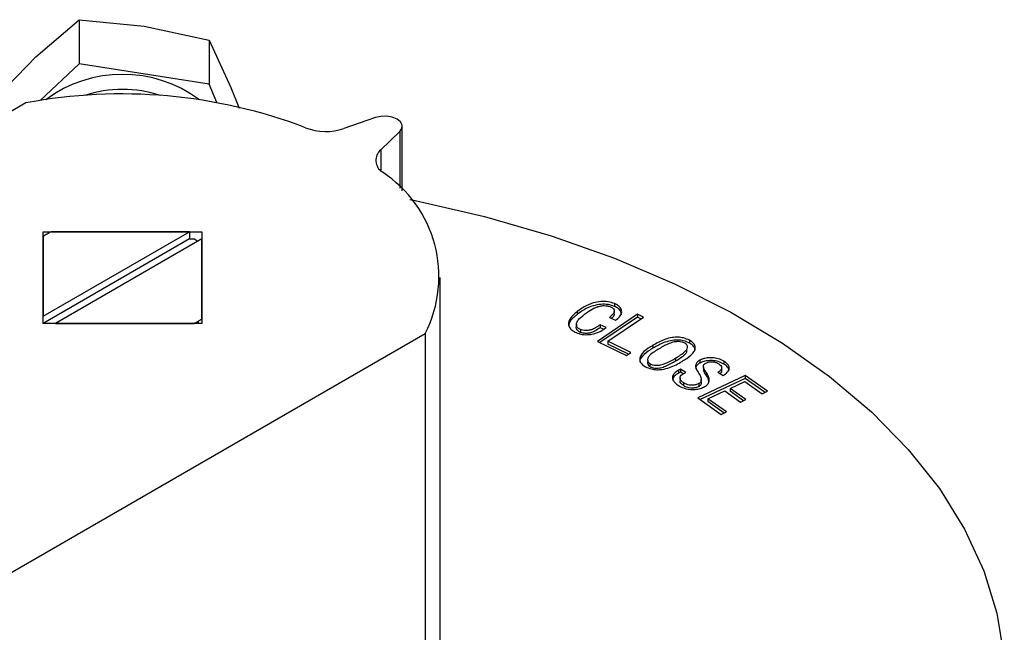
# Model space of a CAD drawing. Extents: x 0 to 16.5, y 0 to 11.7.
# Drawn here: x 12.7 to 12.9, y 7.5 to 7.6 of the extents above; entities that cross this region are included whole.
import ezdxf

# ---------------------------------------------------------------- set-up
doc = ezdxf.new("R2010")
doc.units = 0
doc.linetypes.add('SLD-SOLID', pattern=[0])
doc.layers.get('0').update_dxf_attribs({"linetype": 'CONTINUOUS'})

msp = doc.modelspace()

# ---------------------------------------------------------------- linework, layer by layer
at = {"color": 7, "linetype": 'SLD-SOLID'}
for p, q in [((12.69965170918782, 7.601034602612941), (12.70770061937866, 7.607949142451239)), ((12.70770061937866, 7.607949142451239), (12.71979384682999, 7.606754440769511)), ((12.70770061937866, 7.607949142451239), (12.70770061937866, 7.599740580028532)), ((12.71979384682999, 7.606754440769511), (12.73188707428131, 7.604173371500051)), ((12.73188707428131, 7.604173371500051), (12.73188707428131, 7.595964809077342)), ((12.73188707428131, 7.604173371500051), (12.73593139154183, 7.595370946186152)), ((12.69160279899701, 7.59273369518693), (12.69965170918782, 7.601034602612941)), ((12.70770061937866, 7.599740580028532), (12.70049293880773, 7.592927975525256)), ((12.73188707428131, 7.595964809077342), (12.70770061937866, 7.599740580028532)), ((12.73334111228217, 7.59255088885432), (12.73188707428131, 7.595964809077342)), ((12.73593139154183, 7.595370946186152), (12.73745706609126, 7.591527335257973)), ((12.69780120729815, 7.592471436349609), (12.42609122496245, 7.435616602296229)), ((12.76281748332882, 7.589747406004452), (12.7569647026173, 7.587717255166133)), ((12.76778808068744, 7.576159876582985), (12.76778808068744, 7.588123940945736)), ((12.76380276402792, 7.583769726339295), (12.76731946946928, 7.587148464725585)), ((12.76731946946928, 7.587148464725585), (12.76731946946928, 7.576652608845604)), ((12.76380276402792, 7.583769726339295), (12.76380276402792, 7.579867821458694)), ((12.7010254743721, 7.568522594260193), (12.73055303342722, 7.568522594260193)), ((12.7010254743721, 7.551476697249789), (12.7010254743721, 7.568522594260193)), ((12.70102547437204, 7.552815949401709), (12.72823312928939, 7.568522594260174)), ((12.72823312928939, 7.568522594260174), (12.70252211988018, 7.568522594260169)), ((12.72823312928939, 7.568522594260174), (12.72823312928939, 7.567183124424403)), ((12.73055303342722, 7.568522594260193), (12.73055303342722, 7.551476697249792)), ((12.70102547437204, 7.567658599198973), (12.70102547437204, 7.552815949401709)), ((12.72823312928939, 7.567183124424403), (12.70102585145238, 7.551476697249788)), ((12.73055303342714, 7.567183342108233), (12.70334537850979, 7.551476697249769)), ((12.72823312928939, 7.567183124424403), (12.729056387919, 7.567183124424402)), ((12.73055303342715, 7.552340692310966), (12.73055303342714, 7.567183342108233)), ((12.77484437200989, 7.487668274623381), (12.77484437200989, 7.559999645754993)), ((12.80725558470156, 7.55517853502963), (12.80725558470156, 7.554642747095323)), ((12.80029536883689, 7.553677107812416), (12.80029536883689, 7.553141319878108)), ((12.81154204136628, 7.553213437318094), (12.8040884431112, 7.548141542937993)), ((12.80721735627659, 7.55318044654973), (12.80721735627659, 7.553716234484038)), ((12.8126415792649, 7.552676341402993), (12.81154204136628, 7.553213437318094)), ((12.81154204136628, 7.553213437318094), (12.81154204136628, 7.552677649383786)), ((12.73055303342722, 7.551476697249792), (12.7010254743721, 7.551476697249789)), ((12.70334537850979, 7.551476697249769), (12.72905638791902, 7.551476697249769)), ((12.72982467393299, 7.55189717023573), (12.72982467393299, 7.551476697249792)), ((12.80018810018121, 7.551363405048156), (12.80018810018121, 7.550981949520141)), ((12.81154204136628, 7.552677649383786), (12.8045464327252, 7.54791739977845)), ((12.80601615859372, 7.548167990842903), (12.8126415792649, 7.552676341402993)), ((12.80630406152007, 7.552568330260408), (12.80746527221749, 7.552066837294226)), ((12.81218322432658, 7.552364448038713), (12.81154204136628, 7.552677649383786)), ((12.46291970288478, 7.371165092331434), (12.77203813970619, 7.549615367487521)), ((12.77203813970619, 7.549615367487521), (12.77203813970619, 7.477283996355908)), ((12.80093852802439, 7.550355861291953), (12.80093852802439, 7.549820073357645)), ((12.80572786137127, 7.550726131960698), (12.80456665067385, 7.55122762492688)), ((12.80456665067385, 7.55122762492688), (12.80456665067385, 7.550691836992572)), ((12.80523378348717, 7.550403721826105), (12.80456665067385, 7.550691836992572)), ((12.8040884431112, 7.548141542937993), (12.80945926284677, 7.545513028080756)), ((12.81028744043067, 7.546076571900768), (12.80601615859372, 7.548167990842903)), ((12.80601615859372, 7.548167990842903), (12.80601615859372, 7.547632202908596)), ((12.8212013121626, 7.548352915687761), (12.8212013121626, 7.547817127753453)), ((12.80982954476632, 7.54576499105522), (12.80601615859372, 7.547632202908596)), ((12.80945926284677, 7.545513028080756), (12.81028744043067, 7.546076571900768)), ((12.81440673181471, 7.5474272390159), (12.81440673181471, 7.546891451081592)), ((12.82073150793366, 7.54617651591573), (12.82073150793366, 7.546712303850039)), ((12.81347940400436, 7.545112917038252), (12.81347940400436, 7.545074476487549)), ((12.81865863077204, 7.54452843250057), (12.81865863077204, 7.545064220434878)), ((12.82311322635965, 7.544641162947204), (12.82311322635965, 7.544105375012895)), ((12.82760124403239, 7.544457044839943), (12.82760124403239, 7.543921256905635)), ((12.81390101486454, 7.543437965036578), (12.81390101486454, 7.543973752970885)), ((12.81952915570934, 7.542989186117421), (12.81917673971619, 7.542802016328825)), ((12.81917673971619, 7.542802016328825), (12.81917673971619, 7.542266228394517)), ((12.81952915570934, 7.542453398183112), (12.81917673971619, 7.542266228394517)), ((12.82050182385042, 7.542378849850262), (12.81952915570934, 7.542989186117421)), ((12.81952915570934, 7.542989186117421), (12.81952915570934, 7.542453398183112)), ((12.82005199393361, 7.54212532418063), (12.81952915570934, 7.542453398183112)), ((12.82019698401635, 7.542217110739464), (12.82050182385042, 7.542378849850262)), ((12.82378701099323, 7.543396113485887), (12.82378701099323, 7.542860325551579)), ((12.82435901689543, 7.542339177992896), (12.82435901689543, 7.541803390058588)), ((12.82646470245449, 7.542415470026292), (12.82743737059558, 7.541805133759132)), ((12.82718288471384, 7.542685794781927), (12.82718288471384, 7.543221582716235)), ((12.81945840468092, 7.541356455738342), (12.81945840468092, 7.540820667804033)), ((12.82005601761909, 7.54047968683228), (12.82005601761909, 7.539943898897973)), ((12.83156275944, 7.541812149135308), (12.82272769049178, 7.537667965881288)), ((12.83156275944, 7.541276361201), (12.82318205273579, 7.537345301400109)), ((12.82339926226849, 7.540583693052177), (12.82339926226849, 7.541119480986486)), ((12.82873990733489, 7.53941556205959), (12.83147817960165, 7.540699302674852)), ((12.83147817960165, 7.540699302674852), (12.83471335841875, 7.538400369401882)), ((12.83570893359939, 7.538867276646259), (12.83156275944, 7.541812149135308)), ((12.83156275944, 7.541812149135308), (12.83156275944, 7.541276361201)), ((12.83525458532938, 7.538654195301058), (12.83156275944, 7.541276361201)), ((12.82293173212318, 7.540288448135237), (12.82293173212318, 7.539752660200929)), ((12.82463426101471, 7.537488933909589), (12.82774433215424, 7.538948654815212)), ((12.82774433215424, 7.538948654815212), (12.83067643321723, 7.536865373689972)), ((12.83167200839788, 7.53733228093435), (12.82873990733489, 7.53941556205959)), ((12.82873990733489, 7.53941556205959), (12.82873990733489, 7.538879774125283)), ((12.83121775463506, 7.537119243911359), (12.82873990733489, 7.538879774125283)), ((12.83471335841875, 7.538400369401882), (12.83570893359939, 7.538867276646259)), ((12.82272769049178, 7.537667965881288), (12.82707650384723, 7.534579664369457)), ((12.82807207902787, 7.535046571613835), (12.82463426101471, 7.537488933909589)), ((12.82463426101471, 7.537488933909589), (12.82463426101471, 7.53695314597528)), ((12.82761779896587, 7.534833522256991), (12.82463426101471, 7.53695314597528)), ((12.83067643321723, 7.536865373689972), (12.83167200839788, 7.53733228093435)), ((12.82707650384723, 7.534579664369457), (12.82807207902787, 7.535046571613835))]:
    msp.add_line(p, q, dxfattribs=at)
at = {"color": 7, "linetype": 'SLD-SOLID', "flags": 128}
for points in [[(12.76731946946928, 7.587148464725585), (12.76771638646413, 7.587730158582521), (12.76776362580438, 7.588354760087559), (12.76745604015693, 7.588954210881346), (12.76682714493018, 7.589463193097676), (12.76594546633964, 7.589826246584266), (12.76490707459625, 7.590003811998952), (12.76382511582256, 7.5899765413083), (12.76281748332882, 7.589747406004452)], [(12.76921550681944, 7.574525545346037), (12.77019354709128, 7.574329059508499), (12.78306279172601, 7.571359076367528), (12.7954518288201, 7.567772574422129), (12.80727222376427, 7.563595154604473), (12.81843960099318, 7.558856635897796), (12.8288742462696, 7.553590842484502), (12.83850167569528, 7.547835362304609), (12.84725316738705, 7.541631278747984), (12.85506625202284, 7.535022877395599), (12.86188515875604, 7.528057329903105), (12.86766121331535, 7.520784357283231), (12.87235318544822, 7.513255874990521), (12.87592758322793, 7.505525622341847), (12.87835889212348, 7.497648778917959), (12.87962975712571, 7.489681570684235), (12.87973110662968, 7.481680868642195)]]:
    msp.add_lwpolyline(points, dxfattribs=at)
at = {"color": 7, "linetype": 'SLD-SOLID'}
for centre, radius, start, end in [((12.71578925389966, 7.573785064687733), 0.02400481711253753, 53.49219905585158, 126.5078009441484), ((12.71566430255498, 7.498228676772736), 0.09592073761611125, 69.14940437334802, 100.7327165183676), ((12.71578925389966, 7.57231728280722), 0.02266444116517224, 71.77699146352099, 108.2230085364748), ((12.75359569153226, 7.597809366232404), 0.01063959310617824, 249.1314124432937, 288.4603603145665), ((12.76547558253284, 7.581800578739151), 0.002583769343722403, 130.3483676576991, 236.8693837373311), ((12.75144887525669, 7.56021609128475), 0.02315800413671893, 332.757575657065, 56.99470050722135), ((12.71073285044083, 7.552536804353458), 0.01796946937143462, 119.9789494577866, 122.6982728901712), ((12.71148104725927, 7.551240749019731), 0.01946598455507462, 117.4022725867275, 119.980361121816), ((12.72009740030161, 7.549901166135207), 0.01946611264320736, 60.02029234784395, 62.59772314425607), ((12.720097460537, 7.568758542495513), 0.01946598456112683, 297.4022725871578, 299.9803611214271), ((12.72084565735704, 7.56746248715859), 0.01796946937391912, 299.9789494580431, 302.6982728900672)]:
    msp.add_arc(centre, radius, start, end, dxfattribs=at)
for points, knots in [([(12.80725558470156, 7.555178535029632), (12.80687087568426, 7.555312252676672), (12.806097749756, 7.555580976765125), (12.80465527909653, 7.555598375477629), (12.80306392791924, 7.555292888966733), (12.80157451432807, 7.554597849745445), (12.8007135442524, 7.5539781147292), (12.80029536883689, 7.553677107812416)], [0, 0, 0, 0, 0.1599986257468009, 0.3215393465901525, 0.5021125699453226, 0.7581747742222567, 1, 1, 1, 1]), ([(12.80725558470156, 7.554642747095323), (12.80687087568426, 7.554776464742364), (12.806097749756, 7.555045188830816), (12.80465527909653, 7.555062587543321), (12.80306392791924, 7.554757101032424), (12.80157451432807, 7.554062061811138), (12.8007135442524, 7.553442326794892), (12.80029536883689, 7.553141319878108)], [0, 0, 0, 0, 0.1599986257468005, 0.3215393465901518, 0.502112569945302, 0.7581747742222572, 0.9999999999999999, 0.9999999999999999, 0.9999999999999999, 0.9999999999999999]), ([(12.80746527221749, 7.552066837294226), (12.80772438808031, 7.552272425756355), (12.80824493109628, 7.552685436511324), (12.80866456141945, 7.553430630837432), (12.80854939962724, 7.554174970035605), (12.80803708976334, 7.554787406681252), (12.8075018160161, 7.555055300962337), (12.80725558470156, 7.55517853502963)], [0, 0, 0, 0, 0.2166720754483507, 0.4352768464469196, 0.6529778469238549, 0.8403663146856027, 0.9999999999999999, 0.9999999999999999, 0.9999999999999999, 0.9999999999999999]), ([(12.80029536883689, 7.553677107812416), (12.8000433444263, 7.553470760215246), (12.79941533534484, 7.552956571273564), (12.79875246452509, 7.552136780555863), (12.79863529022645, 7.551231853327091), (12.79898184595515, 7.550516009394733), (12.79956473697618, 7.550038594528836), (12.79998909092872, 7.549841078095679), (12.80012444708022, 7.549778076292374)], [0, 0, 0, 0, 0.17333698974918, 0.4319311905546294, 0.6082845183081299, 0.784487745019799, 0.9312580706270202, 1, 1, 1, 1]), ([(12.80093852802439, 7.550355861291953), (12.80077250186158, 7.550442349268578), (12.800429417053, 7.550621072371028), (12.80016084751266, 7.551028516806647), (12.80013459963524, 7.551543261174774), (12.8005975373809, 7.552309613125475), (12.80123966375707, 7.552832738761174), (12.8016680291302, 7.553181718208904)], [0, 0, 0, 0, 0.1203051827902465, 0.2486046771819639, 0.3975894624587548, 0.5981292401824873, 1, 1, 1, 1]), ([(12.8016680291302, 7.553181718208904), (12.80193697251763, 7.553380730744892), (12.80256635455278, 7.55384646041433), (12.80351168112508, 7.554398246549138), (12.80452526084815, 7.554725673713791), (12.8052899354578, 7.554818102089964), (12.80597030174138, 7.554767944759734), (12.8063205760631, 7.55464012776103), (12.8064926040764, 7.554577353806478)], [0, 0, 0, 0, 0.2193309508650883, 0.513278878324327, 0.6661684102860241, 0.7943862048656326, 0.8990181966252009, 1, 1, 1, 1]), ([(12.8064926040764, 7.554577353806478), (12.80666169297064, 7.554493413331081), (12.80696189378612, 7.554344385216146), (12.8072000736784, 7.554040507138606), (12.8072504496953, 7.553695557730125), (12.80701840725312, 7.553169615493361), (12.80659002198059, 7.552809031358159), (12.80630406152007, 7.552568330260408)], [0, 0, 0, 0, 0.1678856641475332, 0.2980645979725268, 0.4279128384017254, 0.6181140700266817, 1, 1, 1, 1]), ([(12.80721039349884, 7.553181354324408), (12.80717449211923, 7.553045666890354), (12.80710003752004, 7.552764269528286), (12.80682187668843, 7.552528821884127), (12.80667784266319, 7.552406905107689)], [0, 0, 0, 0, 0.4821915637641098, 1, 1, 1, 1]), ([(12.80854221982075, 7.553114924637917), (12.80853725556115, 7.553299774579632), (12.80852635385487, 7.55370571220838), (12.80802989117448, 7.55425154140783), (12.80749954793354, 7.554519488660546), (12.80725558470156, 7.554642747095323)], [0, 0, 0, 0, 0.3110489739419918, 0.6830755895095757, 1, 1, 1, 1]), ([(12.80029536883689, 7.553141319878108), (12.80004608306075, 7.552934949587904), (12.79942489826787, 7.552420704098394), (12.79875599998084, 7.551664935233521), (12.79874159544249, 7.551095508662614), (12.79873679628202, 7.550905792795059)], [0, 0, 0, 0, 0.3089051929719781, 0.7697479225983629, 1, 1, 1, 1]), ([(12.80093852802439, 7.549820073357645), (12.80077137077563, 7.549906706441551), (12.80042594863417, 7.550085729400979), (12.80017681457327, 7.550490680454415), (12.80010255976179, 7.550808245865579), (12.8001911948829, 7.550969696859565), (12.80019705298059, 7.550980367524699)], [0, 0, 0, 0, 0.2947695133446842, 0.6091265397593573, 0.9741662798042255, 1, 1, 1, 1]), ([(12.80012444708022, 7.549778076292374), (12.80049122723744, 7.549651030105593), (12.80122798194114, 7.549395831251857), (12.80249081331219, 7.549373251181201), (12.80378295054387, 7.549610807079649), (12.80483726912913, 7.550111968371155), (12.80545785567993, 7.550539932646641), (12.80572786137127, 7.550726131960698)], [0, 0, 0, 0, 0.1933923429817684, 0.388468993057985, 0.5561729939612975, 0.8068991062647605, 1, 1, 1, 1]), ([(12.80456665067385, 7.55122762492688), (12.80429395756433, 7.551029870988828), (12.80382535367841, 7.550690044786436), (12.8030706945229, 7.55031633340522), (12.80233718359414, 7.550165408867045), (12.80168481876891, 7.550158843101832), (12.80121033062576, 7.550246917275056), (12.80099526418786, 7.550333120282411), (12.80093852802439, 7.550355861291953)], [0, 0, 0, 0, 0.2992830065122105, 0.5142967495148979, 0.6682843983206936, 0.8213570738404391, 0.9528726361971922, 0.9999999999999999, 0.9999999999999999, 0.9999999999999999, 0.9999999999999999]), ([(12.80456665067385, 7.550691836992572), (12.80429395756433, 7.55049408305452), (12.80382535367841, 7.550154256852126), (12.8030706945229, 7.549780545470912), (12.80233718359414, 7.549629620932738), (12.80168481876891, 7.549623055167523), (12.80121033062576, 7.549711129340746), (12.80099526418786, 7.549797332348102), (12.80093852802439, 7.549820073357645)], [0, 0, 0, 0, 0.2992830065122383, 0.5142967495148277, 0.6682843983205164, 0.82135707384012, 0.9528726361969306, 1, 1, 1, 1]), ([(12.8212013121626, 7.548352915687761), (12.82085325841716, 7.548515458647726), (12.82022523777209, 7.548808747646634), (12.81906936401115, 7.548957813296818), (12.8178451158594, 7.548889545455731), (12.81616711340196, 7.548417721547233), (12.81510564110887, 7.547820481851356), (12.81440673181471, 7.5474272390159)], [0, 0, 0, 0, 0.1682621233085527, 0.3036085334597267, 0.438514622318207, 0.6302990181156594, 1, 1, 1, 1]), ([(12.8212013121626, 7.547817127753453), (12.82085325841716, 7.547979670713419), (12.82022523777209, 7.548272959712325), (12.81906936401115, 7.54842202536251), (12.8178451158594, 7.548353757521423), (12.81616711340196, 7.547881933612926), (12.81510564110887, 7.547284693917048), (12.81440673181471, 7.546891451081592)], [0, 0, 0, 0, 0.168262123308548, 0.3036085334597338, 0.4385146223182139, 0.6302990181156659, 1, 1, 1, 1]), ([(12.8203167480198, 7.547821923135331), (12.8201379003547, 7.547901012160771), (12.81979995173495, 7.548050457930549), (12.81909833997076, 7.548117336391048), (12.81827189276531, 7.54806261553263), (12.81699297328171, 7.547619096980302), (12.81615249232937, 7.547133369491417), (12.81555560795237, 7.546788420389605)], [0, 0, 0, 0, 0.1178826789719578, 0.2227498392476204, 0.3684062959426752, 0.5514610848495145, 1, 1, 1, 1]), ([(12.81865863077204, 7.545064220434878), (12.81895780131728, 7.545248719877109), (12.81959474202209, 7.545641523268483), (12.82034187933067, 7.546204833461357), (12.82080679366539, 7.54675101543952), (12.82085040915678, 7.547179540755663), (12.82071083590582, 7.547551463887601), (12.82045188450518, 7.547729180086195), (12.8203167480198, 7.547821923135331)], [0, 0, 0, 0, 0.2340633598077482, 0.4983260676404731, 0.656547686781402, 0.7880236468988012, 0.8893779324184173, 1, 1, 1, 1]), ([(12.8198075069097, 7.544425401808583), (12.82010322461136, 7.544610699414507), (12.82099603503879, 7.545170137127641), (12.82199367666929, 7.545991601318709), (12.82233336483379, 7.546920234656467), (12.82217941403961, 7.547553310193847), (12.82173116526721, 7.548033809512741), (12.82134555683868, 7.548266043748255), (12.8212013121626, 7.548352915687761)], [0, 0, 0, 0, 0.1674841990213987, 0.5056567073241077, 0.6460519869708095, 0.7870329165170714, 0.9203353306104576, 1, 1, 1, 1]), ([(12.8222536885059, 7.546445632278852), (12.82223025496208, 7.546639458741431), (12.8221823328258, 7.547035838316908), (12.8217283870867, 7.547498008236684), (12.8213448005201, 7.547730252181853), (12.8212013121626, 7.547817127753453)], [0, 0, 0, 0, 0.3745944884752222, 0.7660543474833885, 1, 1, 1, 1]), ([(12.81440673181471, 7.546891451081592), (12.81410889115348, 7.546705933991958), (12.81320980104491, 7.546145914484992), (12.81227924971893, 7.545316680887805), (12.81189011208178, 7.544557550088209), (12.81195728533311, 7.544313096185029), (12.8119641075062, 7.544288269236702)], [0, 0, 0, 0, 0.2502125489089826, 0.7553153650353166, 0.9751496183556233, 1, 1, 1, 1]), ([(12.81440673181471, 7.5474272390159), (12.81411114932108, 7.547241837273713), (12.81321887593171, 7.546682165965507), (12.81221742523567, 7.545849310820773), (12.81187978711732, 7.544899842165146), (12.81203583481618, 7.544236848084177), (12.81249910704066, 7.543750416646018), (12.81288461256719, 7.54352116251509), (12.81301645072174, 7.543442760418455)], [0, 0, 0, 0, 0.1655022834728985, 0.4996009121068801, 0.6450095699408211, 0.7909038952623653, 0.9284917007030835, 1, 1, 1, 1]), ([(12.81555560795237, 7.546788420389605), (12.81525726803168, 7.546603617822365), (12.81460882024665, 7.546201945746025), (12.81384531971958, 7.545623535501345), (12.81337521876112, 7.545022733410761), (12.81336726587332, 7.544554902144389), (12.81356587547229, 7.544191534970905), (12.8137931770204, 7.544043828712258), (12.81390101486454, 7.543973752970885)], [0, 0, 0, 0, 0.2302964112874452, 0.5005538563481904, 0.6603196950954953, 0.8216437330169079, 0.9153830869983441, 1, 1, 1, 1]), ([(12.81865863077204, 7.54452843250057), (12.81895493448476, 7.544713426385386), (12.81958577163973, 7.545107282455954), (12.82034780918533, 7.545643136940202), (12.8206213476351, 7.546045270717509), (12.82071366325629, 7.546180985566674)], [0, 0, 0, 0, 0.3698019153752466, 0.7873164533151538, 1, 1, 1, 1]), ([(12.81301645072174, 7.543442760418455), (12.81336505870655, 7.54327949915979), (12.81397953702223, 7.542991724617575), (12.81510331884946, 7.542858042145374), (12.8162816113064, 7.5429281181997), (12.8179845460335, 7.54339827089042), (12.81907517769178, 7.54401277749403), (12.8198075069097, 7.544425401808583)], [0, 0, 0, 0, 0.1681506964209762, 0.2963929721060619, 0.4240615823052579, 0.6132731634921621, 1, 1, 1, 1]), ([(12.81350251192398, 7.544571745937076), (12.81347961644804, 7.544541281674964), (12.8133343452961, 7.544347986787231), (12.81337605167424, 7.544017470660071), (12.81356438032882, 7.543656026731422), (12.8137926959279, 7.543508130775391), (12.81390101486454, 7.543437965036578)], [0, 0, 0, 0, 0.08160431499269986, 0.5177770873784545, 0.7712207429831628, 0.9999999999999999, 0.9999999999999999, 0.9999999999999999, 0.9999999999999999]), ([(12.81390101486454, 7.543973752970885), (12.81406700894869, 7.543899544691449), (12.81438671797879, 7.543756617567471), (12.81507258808344, 7.54369454645729), (12.81590101609148, 7.543760978833657), (12.81719600217854, 7.544216292035523), (12.81805176265917, 7.544712401312886), (12.81865863077204, 7.545064220434878)], [0, 0, 0, 0, 0.1095226101163351, 0.2109434660592894, 0.3577788843235429, 0.5445647171861541, 1, 1, 1, 1]), ([(12.81390101486454, 7.543437965036578), (12.81406700894869, 7.543363756757141), (12.81438671797879, 7.543220829633163), (12.81507258808344, 7.543158758522981), (12.81590101609148, 7.543225190899348), (12.81719600217854, 7.543680504101216), (12.81805176265917, 7.544176613378578), (12.81865863077204, 7.54452843250057)], [0, 0, 0, 0, 0.1095226101163349, 0.2109434660592845, 0.3577788843236471, 0.5445647171863318, 1, 1, 1, 1]), ([(12.82311322635965, 7.544641162947204), (12.82291065936266, 7.54450978394541), (12.82251911238381, 7.544255838080588), (12.82228294152274, 7.543701124874352), (12.82240912154542, 7.542986144150713), (12.82275072054284, 7.542473115439316), (12.8229564012427, 7.542164214929643)], [0, 0, 0, 0, 0.1964888710849561, 0.3797984123395093, 0.6265694642945663, 1, 1, 1, 1]), ([(12.82311322635965, 7.544105375012895), (12.82291412477177, 7.543974131021344), (12.82252927617169, 7.543720446121307), (12.8223138674727, 7.543305733152205), (12.82236126620437, 7.543068032793226), (12.82237650942638, 7.542991589411379)], [0, 0, 0, 0, 0.421021346350803, 0.813803031297076, 1, 1, 1, 1]), ([(12.82760124403239, 7.544457044839943), (12.82726714506522, 7.544630111118737), (12.82664895885084, 7.544950337154248), (12.82552044666815, 7.545125248279882), (12.82450112242027, 7.545110374972897), (12.82369227666646, 7.544920318561078), (12.8232812180951, 7.544722150446015), (12.82311322635965, 7.544641162947204)], [0, 0, 0, 0, 0.2653696101345874, 0.4910156894259891, 0.679812446794893, 0.8691455026651932, 0.9999999999999999, 0.9999999999999999, 0.9999999999999999, 0.9999999999999999]), ([(12.82760124403239, 7.543921256905635), (12.82726714506522, 7.544094323184428), (12.82664895885084, 7.544414549219939), (12.82552044666815, 7.544589460345572), (12.82450112242027, 7.544574587038588), (12.82369227666646, 7.544384530626769), (12.8232812180951, 7.544186362511706), (12.82311322635965, 7.544105375012895)], [0, 0, 0, 0, 0.2653696101345893, 0.4910156894259883, 0.6798124467948633, 0.8691455026651947, 0.9999999999999999, 0.9999999999999999, 0.9999999999999999, 0.9999999999999999]), ([(12.82435901689543, 7.542339177992896), (12.82420083481773, 7.542574555826869), (12.82396185253086, 7.54293016585462), (12.82375550372839, 7.54339043797962), (12.82378889874449, 7.54370169589867), (12.82396791998094, 7.543945224769883), (12.82417002935623, 7.54406825363788), (12.82426562665725, 7.544126446028565)], [0, 0, 0, 0, 0.3951586554327055, 0.5970077048083273, 0.7363273560268929, 0.8752834049368371, 1, 1, 1, 1]), ([(12.82426562665725, 7.544126446028565), (12.82444463941635, 7.544205293834571), (12.82475153143699, 7.544340467230198), (12.82530002856905, 7.54438342254488), (12.82582618374315, 7.544328049713198), (12.82629184825234, 7.544172209510145), (12.8265513364181, 7.54402177130177), (12.82666029333069, 7.543958603555096)], [0, 0, 0, 0, 0.2445165477935711, 0.4191889885859921, 0.5934787489414416, 0.8293051234685038, 1, 1, 1, 1]), ([(12.82743737059558, 7.541805133759132), (12.82772997768207, 7.541999606479368), (12.82831622014498, 7.542389235342581), (12.82865331603782, 7.543064496547572), (12.82851289990383, 7.543688851088442), (12.8281026578786, 7.544122497991888), (12.82773724789899, 7.544366302102706), (12.82760124403239, 7.544457044839943)], [0, 0, 0, 0, 0.2570142154459635, 0.5149316391116252, 0.6758550454035817, 0.8793547805923704, 1, 1, 1, 1]), ([(12.81917673971619, 7.542802016328825), (12.8188746546211, 7.542610427668093), (12.81832864750668, 7.542264138580996), (12.81801277295354, 7.541601383749618), (12.81806346346891, 7.540985394849779), (12.81847309602606, 7.540427695367056), (12.8189026757814, 7.54012908896808), (12.81911682899735, 7.539980228320322)], [0, 0, 0, 0, 0.2421231109036283, 0.4376281493866662, 0.6332070426148603, 0.8171471294088228, 1, 1, 1, 1]), ([(12.81917673971619, 7.542266228394517), (12.81888119630055, 7.542074864744751), (12.81834701301846, 7.541728982356262), (12.81803554770499, 7.541199688793579), (12.81807906778901, 7.540924039048641), (12.81809006279124, 7.540854398338375)], [0, 0, 0, 0, 0.4806719294078143, 0.8687959036367553, 1, 1, 1, 1]), ([(12.82005601761909, 7.54047968683228), (12.81988453809032, 7.540612591006834), (12.81955280576318, 7.54086969814624), (12.81941918285636, 7.54131140017323), (12.81952412542318, 7.541697410792615), (12.81981191742866, 7.541992937342184), (12.8200753234028, 7.542146283838539), (12.82019698401635, 7.542217110739464)], [0, 0, 0, 0, 0.2525233990391439, 0.4885141417007183, 0.6675934125137185, 0.84646973359126, 1, 1, 1, 1]), ([(12.82435901689543, 7.541803390058588), (12.82419117587952, 7.542038066205194), (12.82394563076963, 7.542381388604039), (12.8238293123823, 7.542745695479392), (12.82379250279198, 7.542860982384079)], [0, 0, 0, 0, 0.6835445266462719, 1, 1, 1, 1]), ([(12.82401012506221, 7.539735076586345), (12.82423397360757, 7.539883572040667), (12.8246824122505, 7.540181054876273), (12.82493074093294, 7.540876596848809), (12.82478866527496, 7.541609557144727), (12.82449034940977, 7.542116151571585), (12.82435901689543, 7.542339177992896)], [0, 0, 0, 0, 0.2100789906048842, 0.4208539184691277, 0.7450329669403164, 1, 1, 1, 1]), ([(12.82666029333069, 7.543958603555096), (12.82679938663584, 7.543858654718647), (12.82705151360569, 7.543677482826537), (12.82720985543886, 7.543346606859987), (12.82716259670656, 7.543024910490084), (12.82695593187, 7.542683384844546), (12.82663792465855, 7.542509944815164), (12.82646470245449, 7.542415470026292)], [0, 0, 0, 0, 0.2181683258101084, 0.395462016264213, 0.5727546810244131, 0.7672745360444725, 1, 1, 1, 1]), ([(12.82716362232258, 7.542686527124627), (12.82715992471079, 7.542624944431653), (12.82714946839615, 7.542450797428251), (12.82705116327755, 7.542255840401715), (12.82690134940043, 7.542162161117601), (12.82688484128672, 7.542151838520624)], [0, 0, 0, 0, 0.3274167490702768, 0.9258875011885477, 1, 1, 1, 1]), ([(12.82857579764629, 7.542674014061715), (12.82855891722384, 7.542819055656579), (12.82851831222107, 7.543167945880115), (12.82809970080905, 7.543586638265821), (12.82773644582123, 7.543830494695547), (12.82760124403239, 7.543921256905635)], [0, 0, 0, 0, 0.308768444853904, 0.742726883607027, 1, 1, 1, 1]), ([(12.82005601761909, 7.539943898897973), (12.81989071250659, 7.54007624684095), (12.81957092477421, 7.540332277933579), (12.81941432350246, 7.54066372286328), (12.81946004020899, 7.540817515034004), (12.81946090504185, 7.540820424353877)], [0, 0, 0, 0, 0.5121508319155061, 0.9907712514026231, 1, 1, 1, 1]), ([(12.82293173212318, 7.540288448135237), (12.82275496277241, 7.540209940426255), (12.82241106086178, 7.540057204949199), (12.82177106314646, 7.539975956750334), (12.8211550951331, 7.540010880090611), (12.82056202270226, 7.540191574757646), (12.82024131139353, 7.540374183200903), (12.82005601761909, 7.540479686832282)], [0, 0, 0, 0, 0.2030211952328562, 0.3949744491148654, 0.5868838499909433, 0.761318517208895, 1, 1, 1, 1]), ([(12.8229564012427, 7.542164214929643), (12.82309900873676, 7.541924716024369), (12.8233454357743, 7.541510859753262), (12.8234464460495, 7.540965925714273), (12.82331592189121, 7.540598351481226), (12.82312475475082, 7.540398982130399), (12.82297597126213, 7.540313781583603), (12.82293173212318, 7.540288448135237)], [0, 0, 0, 0, 0.3833694603165496, 0.6624658894413029, 0.8169628832953619, 0.9455759203510069, 1, 1, 1, 1]), ([(12.82336884072544, 7.540582427394686), (12.82338577766829, 7.540504684993878), (12.82342488949191, 7.540325157490268), (12.82331196744144, 7.54006247780797), (12.82312508649819, 7.539863201388917), (12.82297604729579, 7.539777995297829), (12.82293173212318, 7.539752660200929)], [0, 0, 0, 0, 0.2590417793025539, 0.5981951095535877, 0.8805277216191006, 1, 1, 1, 1]), ([(12.82482053297296, 7.540431814398047), (12.82480604769759, 7.540666290678666), (12.82477694184431, 7.541137433411391), (12.82449875627296, 7.541580717620413), (12.82435901689543, 7.541803390058588)], [0, 0, 0, 0, 0.4976756815568973, 1, 1, 1, 1]), ([(12.81911682899735, 7.539980228320322), (12.8194354131485, 7.539802510215668), (12.82002173529416, 7.539475437886211), (12.82113614092338, 7.539203871685123), (12.82223371297609, 7.539177309910056), (12.82323822583437, 7.539372137236103), (12.82375428981793, 7.539614785395502), (12.82401012506221, 7.539735076586345)], [0, 0, 0, 0, 0.2386560301289221, 0.4392224633778307, 0.6409634859963497, 0.8220100662076407, 1, 1, 1, 1]), ([(12.82293173212318, 7.539752660200929), (12.82275496277241, 7.539674152491947), (12.82241106086178, 7.539521417014892), (12.82177106314646, 7.539440168816025), (12.8211550951331, 7.539475092156304), (12.82056202270226, 7.539655786823339), (12.82024131139353, 7.539838395266594), (12.82005601761909, 7.539943898897973)], [0, 0, 0, 0, 0.2030211952328671, 0.3949744491148995, 0.5868838499910005, 0.7613185172089777, 1, 1, 1, 1])]:
    msp.add_open_spline(points, degree=3, knots=knots, dxfattribs=at)

doc.saveas('drawing.dxf')
